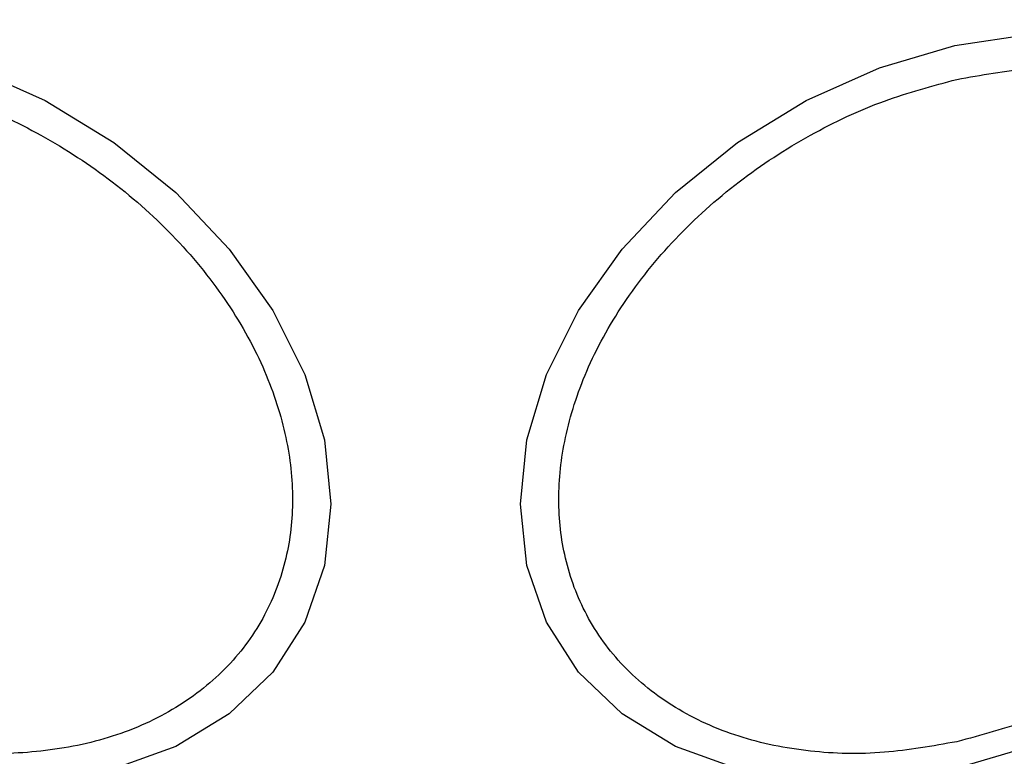
# Model space of a CAD drawing. Units: millimetres. Extents: x 5217 to 15359, y 6595 to 15375.
# Drawn here: x 12826 to 12851, y 8248 to 8267 of the extents above; entities that cross this region are included whole.
import ezdxf

# ---------------------------------------------------------------- set-up
doc = ezdxf.new("R2010")
doc.units = ezdxf.units.MM
doc.header["$LTSCALE"] = 100
doc.layers.add('WYLEWKI_BETONOWE', color=52, linetype='Continuous')

msp = doc.modelspace()

# ---------------------------------------------------------------- linework, layer by layer
at = {"color": 7, "linetype": 'Continuous', "lineweight": 25, "flags": 128}
for points in [[(12844.64, 8247.755), (12843.062, 8248.322), (12841.699, 8249.152), (12840.594, 8250.219), (12839.779, 8251.491), (12839.28, 8252.929), (12839.113, 8254.489), (12839.28, 8256.125), (12839.779, 8257.785), (12840.594, 8259.42), (12841.699, 8260.981), (12843.062, 8262.419), (12844.64, 8263.691), (12846.387, 8264.758), (12848.248, 8265.588), (12850.168, 8266.156), (12852.088, 8266.445)], [(12825.162, 8265.588), (12827.023, 8264.758), (12828.77, 8263.691), (12830.348, 8262.419), (12831.711, 8260.981), (12832.816, 8259.42), (12833.631, 8257.785), (12834.129, 8256.125), (12834.297, 8254.489), (12834.129, 8252.929), (12833.631, 8251.491), (12832.816, 8250.219), (12831.711, 8249.152), (12830.348, 8248.322), (12828.77, 8247.755)], [(12852.088, 8248.323), (12850.168, 8247.755)]]:
    msp.add_lwpolyline(points, dxfattribs=at)
at = {"color": 7, "linetype": 'Continuous', "lineweight": 25}
for centre, radius, start, end in [((12836.705, 8280.274), 41.55, 90, 270), ((12836.705, 8280.274), 41.55, 270, 90), ((12760.668, 8324.174), 150, 305.17229, 343.6878)]:
    msp.add_arc(centre, radius, start, end, dxfattribs=at)
for points in [[(12850.216, 8265.298), (12850.834, 8265.408), (12852.106, 8265.636), (12853.992, 8265.588), (12855.807, 8265.215), (12857.426, 8264.481), (12858.741, 8263.427), (12859.681, 8262.127), (12860.223, 8260.677), (12860.397, 8259.143), (12860.223, 8257.532), (12859.681, 8255.841), (12858.741, 8254.121), (12857.426, 8252.481), (12855.807, 8251.024), (12853.992, 8249.841), (12852.106, 8248.952), (12850.834, 8248.612), (12850.216, 8248.447)], [(12823.194, 8265.298), (12823.811, 8265.133), (12825.083, 8264.793), (12826.97, 8263.903), (12828.785, 8262.721), (12830.404, 8261.264), (12831.719, 8259.623), (12832.659, 8257.903), (12833.201, 8256.212), (12833.375, 8254.601), (12833.201, 8253.067), (12832.659, 8251.618), (12831.719, 8250.317), (12830.404, 8249.264), (12828.785, 8248.529), (12826.97, 8248.157), (12825.083, 8248.109), (12823.811, 8248.336), (12823.194, 8248.447)], [(12850.216, 8248.447), (12849.599, 8248.336), (12848.327, 8248.109), (12846.44, 8248.157), (12844.625, 8248.529), (12843.006, 8249.264), (12841.691, 8250.317), (12840.751, 8251.618), (12840.209, 8253.067), (12840.035, 8254.601), (12840.209, 8256.212), (12840.751, 8257.903), (12841.691, 8259.623), (12843.006, 8261.264), (12844.625, 8262.721), (12846.44, 8263.903), (12848.327, 8264.793), (12849.599, 8265.133), (12850.216, 8265.298)]]:
    msp.add_open_spline(points, degree=3, knots=[0, 0, 0, 0, 0.058258, 0.120006, 0.18432, 0.25, 0.31568, 0.379994, 0.441742, 0.5, 0.558258, 0.620006, 0.68432, 0.75, 0.81568, 0.879994, 0.941742, 1, 1, 1, 1], dxfattribs=at)
at = {"layer": 'WYLEWKI_BETONOWE', "color": 1}
msp.add_circle((12836.705, 8280.274), 200, dxfattribs=at)

doc.saveas('drawing.dxf')
